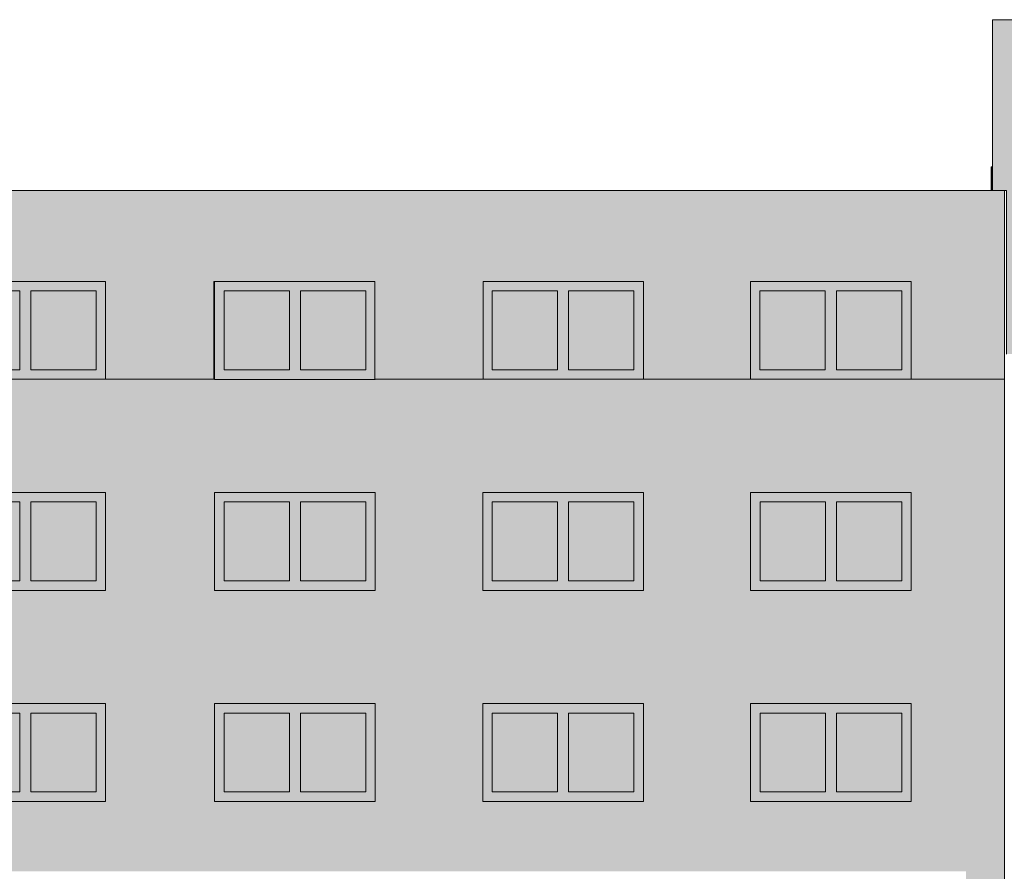
# Model space of a CAD drawing. Units: millimetres. Extents: x 4603 to 104747, y -10582 to 61158.
# Drawn here: x 29833 to 43927, y 3000 to 15185 of the extents above; entities that cross this region are included whole.
import ezdxf

# ---------------------------------------------------------------- set-up
doc = ezdxf.new("R2010")
doc.units = ezdxf.units.MM
doc.header["$MEASUREMENT"] = 0
doc.layers.add('220-A Ściany zewnętzne', color=7, linetype='Continuous')
doc.layers.add('Nowe panele', color=7, linetype='Continuous')

# ---------------------------------------------------------------- blocks, each defined once
blk = doc.blocks.new('ElemPrzekroju_33')
at = {"layer": '220-A Ściany zewnętzne', "linetype": 'Continuous', "lineweight": 13}
blk.add_hatch(color=7, dxfattribs=at).paths.add_polyline_path([(43377, 0), (43927, 0), (43927, 3000), (43377, 3000)])
at = {"layer": '220-A Ściany zewnętzne', "color": 7, "linetype": 'Continuous', "lineweight": 13}
blk.add_line((43927, 3000), (43927, 0), dxfattribs=at)
blk = doc.blocks.new('ElemPrzekroju_43')
at = {"layer": '220-A Ściany zewnętzne', "linetype": 'Continuous', "lineweight": 13}
blk.add_hatch(color=7, dxfattribs=at).paths.add_polyline_path([(43377, 6020), (43377, 3000), (43927, 3000), (43927, 6020)])
at = {"layer": '220-A Ściany zewnętzne', "color": 7, "linetype": 'Continuous', "lineweight": 13}
blk.add_line((43927, 6020), (43927, 3000), dxfattribs=at)
blk = doc.blocks.new('ElemPrzekroju_44')
at = {"layer": '220-A Ściany zewnętzne', "linetype": 'Continuous', "lineweight": 13}
h = blk.add_hatch(color=7, dxfattribs=at)
h.paths.add_polyline_path([(19942, 6020), (19942, 4237), (21065, 4237), (21065, 5400), (23365, 5400), (23365, 4237), (24916, 4237), (24916, 5400), (27216, 5400), (27216, 4237), (28763, 4237), (28763, 5400), (31063, 5400), (31063, 4000), (28783, 4000), (28783, 3000), (43377, 3000), (43377, 6020)])
h.paths.add_polyline_path([(32623, 4000), (32623, 5400), (34923, 5400), (34923, 4000)], flags=0)
h.paths.add_polyline_path([(38760, 4000), (36460, 4000), (36460, 5400), (38760, 5400)], flags=0)
h.paths.add_polyline_path([(42595, 4000), (40295, 4000), (40295, 5400), (42595, 5400)], flags=0)
blk = doc.blocks.new('ElemPrzekroju_46')
at = {"layer": '220-A Ściany zewnętzne', "linetype": 'Continuous', "lineweight": 13}
for points in [[(41365, 5265), (41525, 5265), (42460, 5265), (42595, 5265), (42595, 5400), (40295, 5400), (40295, 5265), (40430, 5265)], [(41365, 5265), (41525, 5265), (42460, 5265), (42595, 5265), (42595, 5400), (40295, 5400), (40295, 5265), (40430, 5265)], [(40430, 5265), (40295, 5265), (40295, 4135), (40430, 4135)], [(40295, 5265), (40295, 5046), (40430, 5046), (40430, 5265)], [(40430, 4135), (41365, 4135), (41365, 5265), (40430, 5265)], [(41365, 5265), (40430, 5265), (40430, 5025), (41350, 5025), (41350, 4135), (41365, 4135)], [(41365, 4135), (41525, 4135), (41525, 5265), (41365, 5265)], [(41525, 5265), (41365, 5265), (41365, 5046), (41525, 5046)], [(41525, 4135), (42460, 4135), (42460, 5265), (41525, 5265)], [(41525, 5025), (42330, 5025), (42330, 4135), (42460, 4135), (42460, 5265), (41525, 5265)], [(42460, 4135), (42595, 4135), (42595, 5265), (42460, 5265)], [(42460, 4135), (42595, 4135), (42595, 5265), (42460, 5265)], [(40430, 4135), (40295, 4135), (40295, 4000), (42595, 4000), (42595, 4135), (42460, 4135), (41525, 4135), (41365, 4135)], [(42345, 4000), (42595, 4000), (42595, 4135), (42345, 4135)]]:
    blk.add_hatch(color=7, dxfattribs=at).paths.add_polyline_path(points)
at = {"layer": '220-A Ściany zewnętzne', "color": 7, "linetype": 'Continuous', "lineweight": 13}
for p, q in [((40295, 4000), (40295, 5400)), ((40295, 5400), (42595, 5400)), ((42595, 5400), (42595, 4000)), ((40430, 4135), (40430, 5265)), ((40430, 5265), (41365, 5265)), ((41365, 5265), (41365, 4135)), ((41525, 4135), (41525, 5265)), ((41525, 5265), (42460, 5265)), ((42460, 5265), (42460, 4135)), ((41365, 4135), (40430, 4135)), ((42460, 4135), (41525, 4135)), ((42595, 4000), (40295, 4000))]:
    blk.add_line(p, q, dxfattribs=at)
blk = doc.blocks.new('ElemPrzekroju_47')
at = {"layer": '220-A Ściany zewnętzne', "linetype": 'Continuous', "lineweight": 13}
for points in [[(37690, 5265), (38625, 5265), (38760, 5265), (38760, 5400), (36460, 5400), (36460, 5265), (36595, 5265), (37530, 5265)], [(37690, 5265), (38625, 5265), (38760, 5265), (38760, 5400), (36460, 5400), (36460, 5265), (36595, 5265), (37530, 5265)], [(36595, 4135), (36595, 5265), (36460, 5265), (36460, 4135)], [(36595, 5265), (36460, 5265), (36460, 5046), (36595, 5046)], [(37530, 4135), (37530, 5265), (36595, 5265), (36595, 4135)], [(37530, 5265), (36595, 5265), (36595, 5025), (37515, 5025), (37515, 4135), (37530, 4135)], [(37690, 4135), (37690, 5265), (37530, 5265), (37530, 4135)], [(37530, 5265), (37530, 5046), (37690, 5046), (37690, 5265)], [(38625, 4135), (38625, 5265), (37690, 5265), (37690, 4135)], [(38625, 5265), (37690, 5265), (37690, 5025), (38495, 5025), (38495, 4135), (38625, 4135)], [(38625, 5265), (38625, 4135), (38760, 4135), (38760, 5265)], [(38625, 5265), (38625, 4135), (38760, 4135), (38760, 5265)], [(38625, 4135), (37690, 4135), (37530, 4135), (36595, 4135), (36460, 4135), (36460, 4000), (38760, 4000), (38760, 4135)], [(38510, 4000), (38760, 4000), (38760, 4135), (38510, 4135)]]:
    blk.add_hatch(color=7, dxfattribs=at).paths.add_polyline_path(points)
at = {"layer": '220-A Ściany zewnętzne', "color": 7, "linetype": 'Continuous', "lineweight": 13}
for p, q in [((36460, 4000), (36460, 5400)), ((36460, 5400), (38760, 5400)), ((38760, 5400), (38760, 4000)), ((36595, 5265), (36595, 4135)), ((37530, 5265), (36595, 5265)), ((37530, 4135), (37530, 5265)), ((37690, 5265), (37690, 4135)), ((38625, 5265), (37690, 5265)), ((38625, 4135), (38625, 5265)), ((36595, 4135), (37530, 4135)), ((37690, 4135), (38625, 4135)), ((38760, 4000), (36460, 4000))]:
    blk.add_line(p, q, dxfattribs=at)
blk = doc.blocks.new('ElemPrzekroju_48')
at = {"layer": '220-A Ściany zewnętzne', "linetype": 'Continuous', "lineweight": 13}
for points in [[(33693, 5265), (33853, 5265), (34788, 5265), (34923, 5265), (34923, 5400), (32623, 5400), (32623, 5265), (32758, 5265)], [(33693, 5265), (33853, 5265), (34788, 5265), (34923, 5265), (34923, 5400), (32623, 5400), (32623, 5265), (32758, 5265)], [(32758, 5265), (32623, 5265), (32623, 4135), (32758, 4135)], [(32758, 5265), (32623, 5265), (32623, 5046), (32758, 5046)], [(32758, 4135), (33693, 4135), (33693, 5265), (32758, 5265)], [(33693, 5265), (32758, 5265), (32758, 5025), (33678, 5025), (33678, 4135), (33693, 4135)], [(33693, 4135), (33853, 4135), (33853, 5265), (33693, 5265)], [(33693, 5046), (33853, 5046), (33853, 5265), (33693, 5265)], [(33853, 4135), (34788, 4135), (34788, 5265), (33853, 5265)], [(34788, 5265), (33853, 5265), (33853, 5025), (34658, 5025), (34658, 4135), (34788, 4135)], [(34788, 4135), (34923, 4135), (34923, 5265), (34788, 5265)], [(34788, 4135), (34923, 4135), (34923, 5265), (34788, 5265)], [(32758, 4135), (32623, 4135), (32623, 4000), (34923, 4000), (34923, 4135), (34788, 4135), (33853, 4135), (33693, 4135)], [(34673, 4000), (34923, 4000), (34923, 4135), (34673, 4135)]]:
    blk.add_hatch(color=7, dxfattribs=at).paths.add_polyline_path(points)
at = {"layer": '220-A Ściany zewnętzne', "color": 7, "linetype": 'Continuous', "lineweight": 13}
for p, q in [((32623, 4000), (32623, 5400)), ((32623, 5400), (34923, 5400)), ((34923, 5400), (34923, 4000)), ((32758, 4135), (32758, 5265)), ((32758, 5265), (33693, 5265)), ((33693, 5265), (33693, 4135)), ((33853, 4135), (33853, 5265)), ((33853, 5265), (34788, 5265)), ((34788, 5265), (34788, 4135)), ((33693, 4135), (32758, 4135)), ((34788, 4135), (33853, 4135)), ((34923, 4000), (32623, 4000))]:
    blk.add_line(p, q, dxfattribs=at)
blk = doc.blocks.new('ElemPrzekroju_49')
at = {"layer": '220-A Ściany zewnętzne', "linetype": 'Continuous', "lineweight": 13}
for points in [[(29833, 5265), (29993, 5265), (30928, 5265), (31063, 5265), (31063, 5400), (28763, 5400), (28763, 5265), (28898, 5265)], [(29833, 5265), (29993, 5265), (30928, 5265), (31063, 5265), (31063, 5400), (28763, 5400), (28763, 5265), (28898, 5265)], [(28763, 4237), (28783, 4237), (28783, 4135), (28898, 4135), (28898, 5265), (28763, 5265)], [(28763, 5265), (28763, 5046), (28898, 5046), (28898, 5265)], [(28898, 4135), (29833, 4135), (29833, 5265), (28898, 5265)], [(29833, 5265), (28898, 5265), (28898, 5025), (29818, 5025), (29818, 4135), (29833, 4135)], [(29833, 4135), (29993, 4135), (29993, 5265), (29833, 5265)], [(29993, 5265), (29833, 5265), (29833, 5046), (29993, 5046)], [(29993, 4135), (30928, 4135), (30928, 5265), (29993, 5265)], [(30928, 5265), (29993, 5265), (29993, 5025), (30798, 5025), (30798, 4135), (30928, 4135)], [(30928, 4135), (31063, 4135), (31063, 5265), (30928, 5265)], [(30928, 4135), (31063, 4135), (31063, 5265), (30928, 5265)], [(28783, 4000), (31063, 4000), (31063, 4135), (30928, 4135), (29993, 4135), (29833, 4135), (28898, 4135), (28783, 4135)], [(30813, 4135), (30813, 4000), (31063, 4000), (31063, 4135)]]:
    blk.add_hatch(color=7, dxfattribs=at).paths.add_polyline_path(points)
at = {"layer": '220-A Ściany zewnętzne', "color": 7, "linetype": 'Continuous', "lineweight": 13}
for p, q in [((28763, 4237), (28763, 5400)), ((28763, 5400), (31063, 5400)), ((31063, 5400), (31063, 4000)), ((28898, 4135), (28898, 5265)), ((28898, 5265), (29833, 5265)), ((29833, 5265), (29833, 4135)), ((29993, 4135), (29993, 5265)), ((29993, 5265), (30928, 5265)), ((30928, 5265), (30928, 4135)), ((29833, 4135), (28898, 4135)), ((30928, 4135), (29993, 4135)), ((31063, 4000), (28783, 4000))]:
    blk.add_line(p, q, dxfattribs=at)
blk = doc.blocks.new('ElemPrzekroju_51')
at = {"layer": '220-A Ściany zewnętzne', "linetype": 'Continuous', "lineweight": 13}
blk.add_hatch(color=7, dxfattribs=at).paths.add_polyline_path([(43377, 9040), (43377, 6020), (43927, 6020), (43927, 9040)])
at = {"layer": '220-A Ściany zewnętzne', "color": 7, "linetype": 'Continuous', "lineweight": 13}
blk.add_line((43927, 9040), (43927, 6020), dxfattribs=at)
blk = doc.blocks.new('ElemPrzekroju_52')
at = {"layer": '220-A Ściany zewnętzne', "linetype": 'Continuous', "lineweight": 13}
h = blk.add_hatch(color=7, dxfattribs=at)
h.paths.add_polyline_path([(43377, 9040), (19942, 9040), (19942, 6020), (43377, 6020)])
h.paths.add_polyline_path([(21065, 8420), (23365, 8420), (23365, 7020), (21065, 7020)], flags=0)
h.paths.add_polyline_path([(27216, 7020), (24916, 7020), (24916, 8420), (27216, 8420)], flags=0)
h.paths.add_polyline_path([(28763, 8420), (31063, 8420), (31063, 7020), (28763, 7020)], flags=0)
h.paths.add_polyline_path([(32623, 7020), (32623, 8420), (34923, 8420), (34923, 7020)], flags=0)
h.paths.add_polyline_path([(36460, 7020), (36460, 8420), (38760, 8420), (38760, 7020)], flags=0)
h.paths.add_polyline_path([(40295, 7020), (40295, 8420), (42595, 8420), (42595, 7020)], flags=0)
blk = doc.blocks.new('ElemPrzekroju_54')
at = {"layer": '220-A Ściany zewnętzne', "linetype": 'Continuous', "lineweight": 13}
for points in [[(41365, 8285), (41525, 8285), (42460, 8285), (42595, 8285), (42595, 8420), (40295, 8420), (40295, 8285), (40430, 8285)], [(41365, 8285), (41525, 8285), (42460, 8285), (42595, 8285), (42595, 8420), (40295, 8420), (40295, 8285), (40430, 8285)], [(40430, 8285), (40295, 8285), (40295, 7155), (40430, 7155)], [(40430, 8285), (40295, 8285), (40295, 8066), (40430, 8066)], [(40430, 7155), (41365, 7155), (41365, 8285), (40430, 8285)], [(40430, 8045), (41350, 8045), (41350, 7155), (41365, 7155), (41365, 8285), (40430, 8285)], [(41365, 7155), (41525, 7155), (41525, 8285), (41365, 8285)], [(41365, 8066), (41525, 8066), (41525, 8285), (41365, 8285)], [(41525, 7155), (42460, 7155), (42460, 8285), (41525, 8285)], [(42460, 8285), (41525, 8285), (41525, 8045), (42330, 8045), (42330, 7155), (42460, 7155)], [(42460, 7155), (42595, 7155), (42595, 8285), (42460, 8285)], [(42460, 7155), (42595, 7155), (42595, 8285), (42460, 8285)], [(40430, 7155), (40295, 7155), (40295, 7020), (42595, 7020), (42595, 7155), (42460, 7155), (41525, 7155), (41365, 7155)], [(42345, 7020), (42595, 7020), (42595, 7155), (42345, 7155)]]:
    blk.add_hatch(color=7, dxfattribs=at).paths.add_polyline_path(points)
at = {"layer": '220-A Ściany zewnętzne', "color": 7, "linetype": 'Continuous', "lineweight": 13}
for p, q in [((40295, 7020), (40295, 8420)), ((40295, 8420), (42595, 8420)), ((42595, 8420), (42595, 7020)), ((40430, 7155), (40430, 8285)), ((40430, 8285), (41365, 8285)), ((41365, 8285), (41365, 7155)), ((41525, 7155), (41525, 8285)), ((41525, 8285), (42460, 8285)), ((42460, 8285), (42460, 7155)), ((41365, 7155), (40430, 7155)), ((42460, 7155), (41525, 7155)), ((42595, 7020), (40295, 7020))]:
    blk.add_line(p, q, dxfattribs=at)
blk = doc.blocks.new('ElemPrzekroju_55')
at = {"layer": '220-A Ściany zewnętzne', "linetype": 'Continuous', "lineweight": 13}
for points in [[(37690, 8285), (38625, 8285), (38760, 8285), (38760, 8420), (36460, 8420), (36460, 8285), (36595, 8285), (37530, 8285)], [(37690, 8285), (38625, 8285), (38760, 8285), (38760, 8420), (36460, 8420), (36460, 8285), (36595, 8285), (37530, 8285)], [(36595, 7155), (36595, 8285), (36460, 8285), (36460, 7155)], [(36595, 8285), (36460, 8285), (36460, 8066), (36595, 8066)], [(37530, 7155), (37530, 8285), (36595, 8285), (36595, 7155)], [(36595, 8045), (37515, 8045), (37515, 7155), (37530, 7155), (37530, 8285), (36595, 8285)], [(37690, 7155), (37690, 8285), (37530, 8285), (37530, 7155)], [(37690, 8285), (37530, 8285), (37530, 8066), (37690, 8066)], [(38625, 7155), (38625, 8285), (37690, 8285), (37690, 7155)], [(37690, 8285), (37690, 8045), (38495, 8045), (38495, 7155), (38625, 7155), (38625, 8285)], [(38625, 8285), (38625, 7155), (38760, 7155), (38760, 8285)], [(38625, 8285), (38625, 7155), (38760, 7155), (38760, 8285)], [(38625, 7155), (37690, 7155), (37530, 7155), (36595, 7155), (36460, 7155), (36460, 7020), (38760, 7020), (38760, 7155)], [(38510, 7020), (38760, 7020), (38760, 7155), (38510, 7155)]]:
    blk.add_hatch(color=7, dxfattribs=at).paths.add_polyline_path(points)
at = {"layer": '220-A Ściany zewnętzne', "color": 7, "linetype": 'Continuous', "lineweight": 13}
for p, q in [((36460, 7020), (36460, 8420)), ((36460, 8420), (38760, 8420)), ((38760, 8420), (38760, 7020)), ((36595, 8285), (36595, 7155)), ((37530, 8285), (36595, 8285)), ((37530, 7155), (37530, 8285)), ((37690, 8285), (37690, 7155)), ((38625, 8285), (37690, 8285)), ((38625, 7155), (38625, 8285)), ((36595, 7155), (37530, 7155)), ((37690, 7155), (38625, 7155)), ((38760, 7020), (36460, 7020))]:
    blk.add_line(p, q, dxfattribs=at)
blk = doc.blocks.new('ElemPrzekroju_56')
at = {"layer": '220-A Ściany zewnętzne', "linetype": 'Continuous', "lineweight": 13}
for points in [[(33693, 8285), (33853, 8285), (34788, 8285), (34923, 8285), (34923, 8420), (32623, 8420), (32623, 8285), (32758, 8285)], [(33693, 8285), (33853, 8285), (34788, 8285), (34923, 8285), (34923, 8420), (32623, 8420), (32623, 8285), (32758, 8285)], [(32758, 8285), (32623, 8285), (32623, 7155), (32758, 7155)], [(32623, 8285), (32623, 8066), (32758, 8066), (32758, 8285)], [(32758, 7155), (33693, 7155), (33693, 8285), (32758, 8285)], [(33693, 8285), (32758, 8285), (32758, 8045), (33678, 8045), (33678, 7155), (33693, 7155)], [(33693, 7155), (33853, 7155), (33853, 8285), (33693, 8285)], [(33693, 8066), (33853, 8066), (33853, 8285), (33693, 8285)], [(33853, 7155), (34788, 7155), (34788, 8285), (33853, 8285)], [(34788, 8285), (33853, 8285), (33853, 8045), (34658, 8045), (34658, 7155), (34788, 7155)], [(34788, 7155), (34923, 7155), (34923, 8285), (34788, 8285)], [(34788, 7155), (34923, 7155), (34923, 8285), (34788, 8285)], [(32758, 7155), (32623, 7155), (32623, 7020), (34923, 7020), (34923, 7155), (34788, 7155), (33853, 7155), (33693, 7155)], [(34673, 7020), (34923, 7020), (34923, 7155), (34673, 7155)]]:
    blk.add_hatch(color=7, dxfattribs=at).paths.add_polyline_path(points)
at = {"layer": '220-A Ściany zewnętzne', "color": 7, "linetype": 'Continuous', "lineweight": 13}
for p, q in [((32623, 7020), (32623, 8420)), ((32623, 8420), (34923, 8420)), ((34923, 8420), (34923, 7020)), ((32758, 7155), (32758, 8285)), ((32758, 8285), (33693, 8285)), ((33693, 8285), (33693, 7155)), ((33853, 7155), (33853, 8285)), ((33853, 8285), (34788, 8285)), ((34788, 8285), (34788, 7155)), ((33693, 7155), (32758, 7155)), ((34788, 7155), (33853, 7155)), ((34923, 7020), (32623, 7020))]:
    blk.add_line(p, q, dxfattribs=at)
blk = doc.blocks.new('ElemPrzekroju_57')
at = {"layer": '220-A Ściany zewnętzne', "linetype": 'Continuous', "lineweight": 13}
for points in [[(29833, 8285), (29993, 8285), (30928, 8285), (31063, 8285), (31063, 8420), (28763, 8420), (28763, 8285), (28898, 8285)], [(29833, 8285), (29993, 8285), (30928, 8285), (31063, 8285), (31063, 8420), (28763, 8420), (28763, 8285), (28898, 8285)], [(28898, 8285), (28763, 8285), (28763, 7155), (28898, 7155)], [(28763, 8285), (28763, 8066), (28898, 8066), (28898, 8285)], [(28898, 7155), (29833, 7155), (29833, 8285), (28898, 8285)], [(29833, 8285), (28898, 8285), (28898, 8045), (29818, 8045), (29818, 7155), (29833, 7155)], [(29833, 7155), (29993, 7155), (29993, 8285), (29833, 8285)], [(29833, 8066), (29993, 8066), (29993, 8285), (29833, 8285)], [(29993, 7155), (30928, 7155), (30928, 8285), (29993, 8285)], [(30928, 8285), (29993, 8285), (29993, 8045), (30798, 8045), (30798, 7155), (30928, 7155)], [(30928, 7155), (31063, 7155), (31063, 8285), (30928, 8285)], [(30928, 7155), (31063, 7155), (31063, 8285), (30928, 8285)], [(28898, 7155), (28763, 7155), (28763, 7020), (31063, 7020), (31063, 7155), (30928, 7155), (29993, 7155), (29833, 7155)], [(30813, 7020), (31063, 7020), (31063, 7155), (30813, 7155)]]:
    blk.add_hatch(color=7, dxfattribs=at).paths.add_polyline_path(points)
at = {"layer": '220-A Ściany zewnętzne', "color": 7, "linetype": 'Continuous', "lineweight": 13}
for p, q in [((28763, 7020), (28763, 8420)), ((28763, 8420), (31063, 8420)), ((31063, 8420), (31063, 7020)), ((28898, 7155), (28898, 8285)), ((28898, 8285), (29833, 8285)), ((29833, 8285), (29833, 7155)), ((29993, 7155), (29993, 8285)), ((29993, 8285), (30928, 8285)), ((30928, 8285), (30928, 7155)), ((29833, 7155), (28898, 7155)), ((30928, 7155), (29993, 7155)), ((31063, 7020), (28763, 7020))]:
    blk.add_line(p, q, dxfattribs=at)
blk = doc.blocks.new('ElemPrzekroju_59')
at = {"layer": '220-A Ściany zewnętzne', "linetype": 'Continuous', "lineweight": 13}
for points in [[(43927, 10040), (43377, 10040), (43377, 9040), (43927, 9040)], [(43927, 10040), (43377, 10040), (43377, 10037), (43925, 10037)]]:
    blk.add_hatch(color=7, dxfattribs=at).paths.add_polyline_path(points)
at = {"layer": '220-A Ściany zewnętzne', "color": 7, "linetype": 'Continuous', "lineweight": 13}
blk.add_line((43927, 10040), (43927, 9040), dxfattribs=at)
blk = doc.blocks.new('ElemPrzekroju_60')
at = {"layer": '220-A Ściany zewnętzne', "linetype": 'Continuous', "lineweight": 13}
for points in [[(19942, 10040), (19942, 9040), (43377, 9040), (43377, 10040), (34923, 10040), (34923, 10039), (32623, 10039), (32623, 11439), (34916, 11439), (34916, 11440), (32613, 11440), (32613, 10040)], [(32613, 11440), (32613, 11437), (32623, 11437), (32623, 11439), (34916, 11439), (34916, 11440)], [(31061, 10037), (32611, 10037), (32613, 10040), (31061, 10040)], [(34914, 10037), (36465, 10037), (36467, 10040), (34923, 10040), (34923, 10039), (34914, 10039)], [(38758, 10040), (38758, 10037), (40293, 10037), (40295, 10040)], [(42591, 10037), (43377, 10037), (43377, 10040), (42591, 10040)]]:
    blk.add_hatch(color=7, dxfattribs=at).paths.add_polyline_path(points)
blk = doc.blocks.new('ElemPrzekroju_62')
at = {"layer": '220-A Ściany zewnętzne', "linetype": 'Continuous', "lineweight": 13}
for points in [[(42593, 11440), (40295, 11440), (40295, 11305), (40428, 11305), (41363, 11305), (41523, 11305), (42458, 11305), (42593, 11305)], [(42593, 11440), (40295, 11440), (40295, 11305), (40428, 11305), (41363, 11305), (41523, 11305), (42458, 11305), (42593, 11305)], [(40428, 11305), (40295, 11305), (40295, 10175), (40428, 10175)], [(40295, 11305), (40295, 11084), (40428, 11084), (40428, 11305)], [(40428, 10175), (41363, 10175), (41363, 11305), (40428, 11305)], [(40428, 11062), (41348, 11062), (41348, 10175), (41363, 10175), (41363, 11305), (40428, 11305)], [(41363, 10175), (41523, 10175), (41523, 11305), (41363, 11305)], [(41523, 11305), (41363, 11305), (41363, 11084), (41523, 11084)], [(41523, 10175), (42458, 10175), (42458, 11305), (41523, 11305)], [(41523, 11062), (42326, 11062), (42326, 10175), (42458, 10175), (42458, 11305), (41523, 11305)], [(42458, 10175), (42593, 10175), (42593, 11305), (42458, 11305)], [(42458, 10175), (42593, 10175), (42593, 11305), (42458, 11305)], [(40295, 10175), (40295, 10040), (42593, 10040), (42593, 10175), (42458, 10175), (41523, 10175), (41363, 10175), (40428, 10175)], [(42593, 10175), (42341, 10175), (42341, 10040), (42593, 10040)]]:
    blk.add_hatch(color=7, dxfattribs=at).paths.add_polyline_path(points)
at = {"layer": '220-A Ściany zewnętzne', "color": 7, "linetype": 'Continuous', "lineweight": 13}
for p, q in [((40428, 10175), (40428, 11305)), ((40428, 11305), (41363, 11305)), ((41363, 11305), (41363, 10175)), ((41523, 10175), (41523, 11305)), ((41523, 11305), (42458, 11305)), ((42458, 11305), (42458, 10175)), ((41363, 10175), (40428, 10175)), ((42458, 10175), (41523, 10175)), ((42593, 10040), (40295, 10040))]:
    blk.add_line(p, q, dxfattribs=at)
blk = doc.blocks.new('ElemPrzekroju_63')
at = {"layer": '220-A Ściany zewnętzne', "linetype": 'Continuous', "lineweight": 13}
for points in [[(38760, 11440), (36467, 11440), (36467, 11305), (36595, 11305), (37530, 11305), (37690, 11305), (38625, 11305), (38760, 11305)], [(38760, 11440), (36467, 11440), (36467, 11305), (36595, 11305), (37530, 11305), (37690, 11305), (38625, 11305), (38760, 11305)], [(36595, 11305), (36467, 11305), (36467, 10175), (36595, 10175)], [(36467, 11084), (36595, 11084), (36595, 11305), (36467, 11305)], [(37530, 10175), (37530, 11305), (36595, 11305), (36595, 10175)], [(36595, 11305), (36595, 11062), (37515, 11062), (37515, 10175), (37530, 10175), (37530, 11305)], [(37690, 10175), (37690, 11305), (37530, 11305), (37530, 10175)], [(37530, 11305), (37530, 11084), (37690, 11084), (37690, 11305)], [(38625, 10175), (38625, 11305), (37690, 11305), (37690, 10175)], [(38625, 11305), (37690, 11305), (37690, 11062), (38493, 11062), (38493, 10175), (38625, 10175)], [(38625, 11305), (38625, 10175), (38760, 10175), (38760, 11305)], [(38625, 11305), (38625, 10175), (38760, 10175), (38760, 11305)], [(36467, 10175), (36467, 10040), (38760, 10040), (38760, 10175), (38625, 10175), (37690, 10175), (37530, 10175), (36595, 10175)], [(38760, 10175), (38508, 10175), (38508, 10040), (38760, 10040)]]:
    blk.add_hatch(color=7, dxfattribs=at).paths.add_polyline_path(points)
at = {"layer": '220-A Ściany zewnętzne', "color": 7, "linetype": 'Continuous', "lineweight": 13}
for p, q in [((36595, 11305), (36595, 10175)), ((37530, 11305), (36595, 11305)), ((37530, 10175), (37530, 11305)), ((37690, 11305), (37690, 10175)), ((38625, 11305), (37690, 11305)), ((38625, 10175), (38625, 11305)), ((36595, 10175), (37530, 10175)), ((37690, 10175), (38625, 10175)), ((38760, 10040), (36467, 10040))]:
    blk.add_line(p, q, dxfattribs=at)
blk = doc.blocks.new('ElemPrzekroju_64')
at = {"layer": '220-A Ściany zewnętzne', "linetype": 'Continuous', "lineweight": 13}
for points in [[(32623, 11439), (32623, 11304), (32758, 11304), (33693, 11304), (33853, 11304), (34788, 11304), (34916, 11304), (34916, 11439)], [(32623, 11439), (32623, 11304), (32758, 11304), (33693, 11304), (33853, 11304), (34788, 11304), (34916, 11304), (34916, 11439)], [(32758, 11304), (32623, 11304), (32623, 10174), (32758, 10174)], [(32623, 11304), (32623, 11084), (32758, 11084), (32758, 11304)], [(32758, 10174), (33693, 10174), (33693, 11304), (32758, 11304)], [(32758, 11062), (33678, 11062), (33678, 10174), (33693, 10174), (33693, 11304), (32758, 11304)], [(33693, 10174), (33853, 10174), (33853, 11304), (33693, 11304)], [(33693, 11084), (33853, 11084), (33853, 11304), (33693, 11304)], [(33853, 10174), (34788, 10174), (34788, 11304), (33853, 11304)], [(34788, 11304), (33853, 11304), (33853, 11062), (34649, 11062), (34649, 10174), (34788, 10174)], [(34788, 10174), (34916, 10174), (34916, 11304), (34788, 11304)], [(34788, 10174), (34916, 10174), (34916, 11304), (34788, 11304)], [(32623, 10039), (34923, 10039), (34923, 10040), (34916, 10040), (34916, 10174), (34788, 10174), (33853, 10174), (33693, 10174), (32758, 10174), (32623, 10174)], [(34664, 10174), (34664, 10039), (34923, 10039), (34923, 10040), (34916, 10040), (34916, 10174)]]:
    blk.add_hatch(color=7, dxfattribs=at).paths.add_polyline_path(points)
at = {"layer": '220-A Ściany zewnętzne', "color": 7, "linetype": 'Continuous', "lineweight": 13}
for p, q in [((32623, 10039), (32623, 11439)), ((34916, 11439), (32623, 11439)), ((32758, 10174), (32758, 11304)), ((32758, 11304), (33693, 11304)), ((33693, 11304), (33693, 10174)), ((33853, 10174), (33853, 11304)), ((33853, 11304), (34788, 11304)), ((34788, 11304), (34788, 10174)), ((33693, 10174), (32758, 10174)), ((34788, 10174), (33853, 10174)), ((34923, 10039), (32623, 10039)), ((34923, 10040), (34923, 10039))]:
    blk.add_line(p, q, dxfattribs=at)
blk = doc.blocks.new('ElemPrzekroju_65')
at = {"layer": '220-A Ściany zewnętzne', "linetype": 'Continuous', "lineweight": 13}
for points in [[(31063, 11440), (28767, 11440), (28767, 11305), (28898, 11305), (29833, 11305), (29993, 11305), (30928, 11305), (31063, 11305)], [(31063, 11440), (28767, 11440), (28767, 11305), (28898, 11305), (29833, 11305), (29993, 11305), (30928, 11305), (31063, 11305)], [(28898, 11305), (28767, 11305), (28767, 10175), (28898, 10175)], [(28767, 11084), (28898, 11084), (28898, 11305), (28767, 11305)], [(28898, 10175), (29833, 10175), (29833, 11305), (28898, 11305)], [(28898, 11062), (29818, 11062), (29818, 10175), (29833, 10175), (29833, 11305), (28898, 11305)], [(29833, 10175), (29993, 10175), (29993, 11305), (29833, 11305)], [(29833, 11084), (29993, 11084), (29993, 11305), (29833, 11305)], [(29993, 10175), (30928, 10175), (30928, 11305), (29993, 11305)], [(29993, 11062), (30796, 11062), (30796, 10175), (30928, 10175), (30928, 11305), (29993, 11305)], [(30928, 10175), (31063, 10175), (31063, 11305), (30928, 11305)], [(30928, 10175), (31063, 10175), (31063, 11305), (30928, 11305)], [(28767, 10175), (28767, 10040), (31063, 10040), (31063, 10175), (30928, 10175), (29993, 10175), (29833, 10175), (28898, 10175)], [(31063, 10175), (30811, 10175), (30811, 10040), (31063, 10040)]]:
    blk.add_hatch(color=7, dxfattribs=at).paths.add_polyline_path(points)
at = {"layer": '220-A Ściany zewnętzne', "color": 7, "linetype": 'Continuous', "lineweight": 13}
for p, q in [((28898, 10175), (28898, 11305)), ((28898, 11305), (29833, 11305)), ((29833, 11305), (29833, 10175)), ((29993, 10175), (29993, 11305)), ((29993, 11305), (30928, 11305)), ((30928, 11305), (30928, 10175)), ((29833, 10175), (28898, 10175)), ((30928, 10175), (29993, 10175)), ((31063, 10040), (28767, 10040))]:
    blk.add_line(p, q, dxfattribs=at)
blk = doc.blocks.new('ElemPrzekroju_98')
at = {"layer": '220-A Ściany zewnętzne', "linetype": 'Continuous', "lineweight": 13}
blk.add_hatch(color=7, dxfattribs=at).paths.add_polyline_path([(51947, 14685), (43757, 14685), (43757, 12740), (43957, 12740), (43957, 10400), (46026, 10400), (46026, 13250), (49676, 13250), (49676, 10400), (51947, 10400)])
at = {"layer": '220-A Ściany zewnętzne', "color": 7, "linetype": 'Continuous', "lineweight": 13}
for p, q in [((43757, 14685), (43757, 12740)), ((51947, 10400), (51947, 14685)), ((43927, 12740), (43957, 12740)), ((43957, 12740), (43957, 10400))]:
    blk.add_line(p, q, dxfattribs=at)
blk = doc.blocks.new('ElemPrzekroju_119')
at = {"layer": '220-A Ściany zewnętzne', "linetype": 'Continuous', "lineweight": 13}
blk.add_hatch(color=7, dxfattribs=at).paths.add_polyline_path([(43757, 14685), (51947, 14685), (51947, 15185), (43757, 15185)])
at = {"layer": '220-A Ściany zewnętzne', "color": 7, "linetype": 'Continuous', "lineweight": 13}
for p, q in [((51947, 15185), (43757, 15185)), ((43757, 15185), (43757, 14685)), ((51947, 14685), (51947, 15185))]:
    blk.add_line(p, q, dxfattribs=at)
blk = doc.blocks.new('ElemPrzekroju_727')
at = {"layer": 'Nowe panele', "linetype": 'Continuous', "lineweight": 13}
blk.add_hatch(color=7, dxfattribs=at).paths.add_polyline_path([(13126, 12740), (13126, 11440), (43927, 11440), (43927, 12740)])
at = {"layer": 'Nowe panele', "color": 7, "linetype": 'Continuous', "lineweight": 13}
for p, q in [((43927, 12740), (13126, 12740)), ((43927, 11440), (43927, 12740)), ((31063, 11440), (28767, 11440)), ((34916, 11440), (32613, 11440)), ((38760, 11440), (36467, 11440)), ((42593, 11440), (40295, 11440))]:
    blk.add_line(p, q, dxfattribs=at)
blk = doc.blocks.new('ElemPrzekroju_731')
at = {"layer": 'Nowe panele', "linetype": 'Continuous', "lineweight": 13}
blk.add_hatch(color=7, dxfattribs=at).paths.add_polyline_path([(43737, 12740), (43752, 12740), (43752, 13080), (43737, 13080)])
blk.add_hatch(color=7, dxfattribs=at).paths.add_polyline_path([(43737, 12740), (43752, 12740), (43752, 13080), (43737, 13080)])
at = {"layer": 'Nowe panele', "color": 7, "linetype": 'Continuous', "lineweight": 13}
for p, q in [((43737, 13080), (43752, 13080)), ((43737, 12740), (43737, 13080))]:
    blk.add_line(p, q, dxfattribs=at)
blk = doc.blocks.new('ElemPrzekroju_732')
at = {"layer": 'Nowe panele', "linetype": 'Continuous', "lineweight": 13}
blk.add_hatch(color=7, dxfattribs=at).paths.add_polyline_path([(43752, 12740), (43757, 12740), (43757, 13080), (43752, 13080)])
blk.add_hatch(color=7, dxfattribs=at).paths.add_polyline_path([(43752, 12740), (43757, 12740), (43757, 13080), (43752, 13080)])
at = {"layer": 'Nowe panele', "color": 7, "linetype": 'Continuous', "lineweight": 13}
for p, q in [((43752, 12740), (43752, 13080)), ((43752, 13080), (43757, 13080))]:
    blk.add_line(p, q, dxfattribs=at)
blk = doc.blocks.new('ElemPrzekroju_800')
at = {"layer": 'Nowe panele', "linetype": 'Continuous', "lineweight": 13}
blk.add_hatch(color=7, dxfattribs=at).paths.add_polyline_path([(31063, 10040), (32613, 10040), (32613, 11440), (31063, 11440)])
at = {"layer": 'Nowe panele', "color": 7, "linetype": 'Continuous', "lineweight": 13}
for p, q in [((31063, 10040), (31063, 11440)), ((32613, 10040), (32613, 11440)), ((32613, 10040), (31063, 10040))]:
    blk.add_line(p, q, dxfattribs=at)
blk = doc.blocks.new('ElemPrzekroju_802')
at = {"layer": 'Nowe panele', "linetype": 'Continuous', "lineweight": 13}
blk.add_hatch(color=7, dxfattribs=at).paths.add_polyline_path([(34916, 10040), (36467, 10040), (36467, 11440), (34916, 11440)])
at = {"layer": 'Nowe panele', "color": 7, "linetype": 'Continuous', "lineweight": 13}
for p, q in [((34916, 10040), (34916, 11440)), ((36467, 10040), (36467, 11440)), ((36467, 10040), (34916, 10040))]:
    blk.add_line(p, q, dxfattribs=at)
blk = doc.blocks.new('ElemPrzekroju_804')
at = {"layer": 'Nowe panele', "linetype": 'Continuous', "lineweight": 13}
blk.add_hatch(color=7, dxfattribs=at).paths.add_polyline_path([(38760, 10040), (40295, 10040), (40295, 11440), (38760, 11440)])
at = {"layer": 'Nowe panele', "color": 7, "linetype": 'Continuous', "lineweight": 13}
for p, q in [((38760, 10040), (38760, 11440)), ((40295, 10040), (40295, 11440)), ((40295, 10040), (38760, 10040))]:
    blk.add_line(p, q, dxfattribs=at)
blk = doc.blocks.new('ElemPrzekroju_806')
at = {"layer": 'Nowe panele', "linetype": 'Continuous', "lineweight": 13}
blk.add_hatch(color=7, dxfattribs=at).paths.add_polyline_path([(42593, 10040), (43927, 10040), (43927, 11440), (42593, 11440)])
at = {"layer": 'Nowe panele', "color": 7, "linetype": 'Continuous', "lineweight": 13}
for p, q in [((42593, 10040), (42593, 11440)), ((43927, 10040), (43927, 11440)), ((43927, 10040), (42593, 10040))]:
    blk.add_line(p, q, dxfattribs=at)

msp = doc.modelspace()

# ---------------------------------------------------------------- block references
at = {"layer": '220-A Ściany zewnętzne', "lineweight": 0}
for name in ['ElemPrzekroju_119', 'ElemPrzekroju_98', 'ElemPrzekroju_60', 'ElemPrzekroju_65', 'ElemPrzekroju_64', 'ElemPrzekroju_63', 'ElemPrzekroju_62', 'ElemPrzekroju_59', 'ElemPrzekroju_52', 'ElemPrzekroju_51', 'ElemPrzekroju_57', 'ElemPrzekroju_56', 'ElemPrzekroju_55', 'ElemPrzekroju_54', 'ElemPrzekroju_44', 'ElemPrzekroju_43', 'ElemPrzekroju_49', 'ElemPrzekroju_48', 'ElemPrzekroju_47', 'ElemPrzekroju_46', 'ElemPrzekroju_33']:
    msp.add_blockref(name, (0, 0), dxfattribs=at)
at = {"layer": 'Nowe panele', "lineweight": 0}
for name in ['ElemPrzekroju_731', 'ElemPrzekroju_732', 'ElemPrzekroju_727', 'ElemPrzekroju_800', 'ElemPrzekroju_802', 'ElemPrzekroju_804', 'ElemPrzekroju_806']:
    msp.add_blockref(name, (0, 0), dxfattribs=at)

doc.saveas('drawing.dxf')
